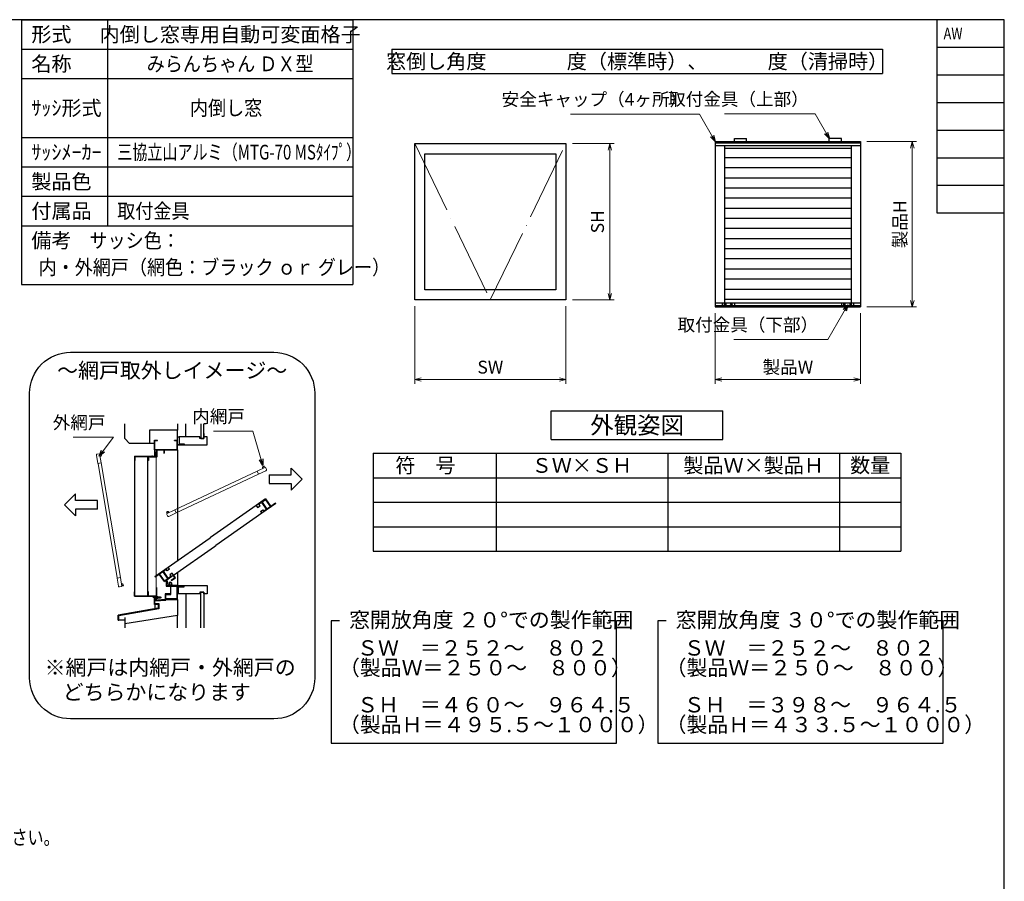
# Model space of a CAD drawing. Units: millimetres. Extents: x -1 to 1228, y 12 to 867.
# Drawn here: x 708 to 1190, y 434 to 855 of the extents above; entities that cross this region are included whole.
import ezdxf
from ezdxf.enums import TextEntityAlignment as Align

# ---------------------------------------------------------------- set-up
doc = ezdxf.new("R2010")
doc.units = ezdxf.units.MM
doc.header["$LTSCALE"] = 3
doc.linetypes.add('ACAD_ISO04W100', pattern=[30, 24, -3, 0, -3])
doc.layers.get('0').update_dxf_attribs({"lineweight": 25})
doc.layers.get('Defpoints').update_dxf_attribs({"color": 151, "lineweight": 25})
for name, color, linetype, lineweight in [('0000寸法', 255, 'Continuous', 20), ('003', 2, 'Continuous', 25), ('006', 4, 'ACAD_ISO04W100', 20), ('010', 4, 'Continuous', 20)]:
    doc.layers.add(name, color=color, linetype=linetype, lineweight=lineweight)
doc.layers.add('0000躯体', color=253, linetype='Continuous')
doc.layers.add('_ZUWAKU', color=252, linetype='Continuous')
doc.styles.add('AT_VECTOR', font='romans.shx', dxfattribs={"bigfont": 'extfont.shx'})
doc.styles.add('DIM', font='romans.shx', dxfattribs={"width": 0.75, "bigfont": 'extfont.shx'})
doc.styles.add('ST_DESIGN', font='romans.shx', dxfattribs={"width": 0.8, "height": 4, "bigfont": 'extfont2.shx'})
doc.dimstyles.new('DIM', dxfattribs={"dimtxt": 3, "dimasz": 1.5, "dimexe": 1, "dimexo": 1.5, "dimgap": 1, "dimtad": 1, "dimdsep": 46, "dimtxsty": 'DIM', "dimblk": 'OPEN30', "dimcen": 0, "dimclrd": 4, "dimclre": 4, "dimclrt": 7, "dimadec": 0, "dimazin": 0, "dimtfac": 1, "dimtmove": 0, "dimatfit": 3, "dimldrblk": 'OPEN30', "dimfxl": 0, "dimlwd": 20, "dimlwe": 20, "dimarcsym": 0})

# ---------------------------------------------------------------- blocks, each defined once
blk = doc.blocks.new('_Open30')
at = {"color": 0, "linetype": 'ByBlock', "lineweight": -2}
for p, q in [((-1, 0.27), (0, 0)), ((0, 0), (-1, -0.27)), ((0, 0), (-1, 0))]:
    blk.add_line(p, q, dxfattribs=at)
blk = doc.blocks.new('*D63')
at = {"layer": '003', "color": 4, "lineweight": 20, "ltscale": 0.2}
for p, q in [((1048.67, 711.36), (1048.67, 676.87)), ((1119.62, 711.36), (1119.62, 676.87)), ((1051.82, 678.97), (1116.47, 678.97))]:
    blk.add_line(p, q, dxfattribs=at)
at = {"layer": 'Defpoints', "color": 0, "ltscale": 0.2}
for p in [(1048.67, 714.51), (1119.62, 714.51), (1119.62, 678.97)]:
    blk.add_point(p, dxfattribs=at)
at = {"layer": '003', "color": 4, "lineweight": 20, "ltscale": 0.2, "xscale": 3.15, "yscale": 3.15, "zscale": 3.15, "rotation": 180}
blk.add_blockref('_Open30', (1048.67, 678.97), dxfattribs=at)
at = {"layer": '003', "color": 4, "lineweight": 20, "ltscale": 0.2, "xscale": 3.15, "yscale": 3.15, "zscale": 3.15}
blk.add_blockref('_Open30', (1119.62, 678.97), dxfattribs=at)
at = {"layer": '003', "color": 7, "ltscale": 0.2, "insert": (1084.15, 684.22), "char_height": 6.3, "attachment_point": 5, "style": 'DIM'}
blk.add_mtext('製品W', dxfattribs=at)
blk = doc.blocks.new('*D64')
at = {"layer": '003', "color": 4, "lineweight": 20, "ltscale": 0.2}
for p, q in [((1122.77, 795.36), (1147.11, 795.36)), ((1145.01, 792.21), (1145.01, 717.66)), ((1122.77, 714.51), (1147.11, 714.51))]:
    blk.add_line(p, q, dxfattribs=at)
at = {"layer": 'Defpoints', "color": 0, "ltscale": 0.2}
for p in [(1119.62, 795.36), (1119.62, 714.51), (1145.01, 714.51)]:
    blk.add_point(p, dxfattribs=at)
at = {"layer": '003', "color": 4, "lineweight": 20, "ltscale": 0.2, "xscale": 3.15, "yscale": 3.15, "zscale": 3.15}
for p, rotation in [((1145.01, 795.36), 90), ((1145.01, 714.51), 270)]:
    blk.add_blockref('_Open30', p, dxfattribs=dict(at, rotation=rotation))
at = {"layer": '003', "color": 7, "ltscale": 0.2, "insert": (1139.76, 754.93), "char_height": 6.3, "attachment_point": 5, "rotation": 90, "style": 'DIM'}
blk.add_mtext('製品H', dxfattribs=at)
blk = doc.blocks.new('*D65')
at = {"layer": '0000寸法', "color": 4, "lineweight": 20, "ltscale": 0.5}
for p, q in [((901.66, 714.78), (901.66, 676.87)), ((975.61, 714.78), (975.61, 676.87)), ((904.81, 678.97), (972.46, 678.97))]:
    blk.add_line(p, q, dxfattribs=at)
at = {"layer": 'Defpoints', "color": 0, "ltscale": 0.5}
for p in [(901.66, 717.93), (975.61, 717.93), (975.61, 678.97)]:
    blk.add_point(p, dxfattribs=at)
at = {"layer": '0000寸法', "color": 4, "lineweight": 20, "ltscale": 0.5, "xscale": 3.15, "yscale": 3.15, "zscale": 3.15, "rotation": 180}
blk.add_blockref('_Open30', (901.66, 678.97), dxfattribs=at)
at = {"layer": '0000寸法', "color": 4, "lineweight": 20, "ltscale": 0.5, "xscale": 3.15, "yscale": 3.15, "zscale": 3.15}
blk.add_blockref('_Open30', (975.61, 678.97), dxfattribs=at)
at = {"layer": '0000寸法', "color": 7, "ltscale": 0.5, "insert": (938.63, 684.22), "char_height": 6.3, "attachment_point": 5, "style": 'DIM'}
blk.add_mtext('SW', dxfattribs=at)
blk = doc.blocks.new('*D66')
at = {"layer": '0000寸法', "color": 4, "lineweight": 20, "ltscale": 0.5}
for p, q in [((978.76, 794.38), (999.23, 794.38)), ((997.13, 791.23), (997.13, 721.08)), ((978.76, 717.93), (999.23, 717.93))]:
    blk.add_line(p, q, dxfattribs=at)
at = {"layer": 'Defpoints', "color": 0, "ltscale": 0.5}
for p in [(975.61, 794.38), (975.61, 717.93), (997.13, 717.93)]:
    blk.add_point(p, dxfattribs=at)
at = {"layer": '0000寸法', "color": 4, "lineweight": 20, "ltscale": 0.5, "xscale": 3.15, "yscale": 3.15, "zscale": 3.15}
for p, rotation in [((997.13, 794.38), 90), ((997.13, 717.93), 270)]:
    blk.add_blockref('_Open30', p, dxfattribs=dict(at, rotation=rotation))
at = {"layer": '0000寸法', "color": 7, "ltscale": 0.5, "insert": (991.88, 756.15), "char_height": 6.3, "attachment_point": 5, "rotation": 90, "style": 'DIM'}
blk.add_mtext('SH', dxfattribs=at)

msp = doc.modelspace()

# ---------------------------------------------------------------- linework, layer by layer
for p, q in [((774.363, 644.522), (774.363, 649.368)), ((774.363, 649.368), (775.817, 649.368)), ((774.606, 644.765), (774.606, 649.126)), ((774.606, 649.126), (775.817, 649.126)), ((775.817, 649.126), (775.817, 649.368)), ((784.217, 649.368), (785.671, 649.368)), ((784.217, 649.126), (784.217, 649.368)), ((784.217, 649.126), (785.429, 649.126)), ((785.429, 644.765), (785.429, 649.126)), ((785.671, 647.107), (785.671, 649.368)), ((785.671, 647.107), (788.731, 647.107)), ((785.671, 644.522), (785.671, 646.945)), ((785.671, 646.945), (788.902, 646.945)), ((788.731, 647.43), (788.902, 647.43)), ((788.731, 647.107), (788.731, 647.43)), ((788.902, 646.945), (788.902, 647.43)), ((775.171, 644.522), (774.363, 644.522)), ((774.363, 644.522), (774.363, 641.485)), ((774.606, 644.765), (785.429, 644.765)), ((775.171, 644.522), (775.171, 641.292)), ((775.171, 641.292), (775.413, 641.292)), ((775.413, 644.522), (778.967, 644.522)), ((775.413, 644.522), (775.413, 641.292)), ((778.967, 644.522), (778.967, 642.907)), ((778.967, 642.907), (779.209, 642.907)), ((779.209, 644.522), (785.671, 644.522)), ((779.209, 644.522), (779.209, 642.907)), ((785.671, 644.522), (785.671, 608.047)), ((824.205, 617.361), (801.759, 601.644)), ((828.727, 620.527), (824.205, 617.361)), ((824.205, 617.361), (824.854, 616.435)), ((824.854, 616.435), (826.022, 617.252)), ((826.814, 618.892), (825.512, 617.98)), ((826.022, 617.252), (825.512, 617.98)), ((826.814, 618.892), (829.223, 615.451)), ((833.663, 618.264), (826.892, 613.523)), ((828.667, 620.189), (827.012, 619.03)), ((827.012, 619.03), (829.421, 615.59)), ((828.667, 620.189), (831.076, 616.749)), ((828.727, 620.527), (831.275, 616.888)), ((831.076, 616.749), (829.421, 615.59)), ((833.524, 618.463), (831.275, 616.888)), ((833.524, 618.463), (833.663, 618.264)), ((826.892, 613.523), (804.446, 597.806)), ((826.244, 614.45), (827.412, 615.267)), ((826.244, 614.45), (826.892, 613.523)), ((827.412, 615.267), (827.921, 614.54)), ((829.223, 615.451), (827.921, 614.54)), ((785.671, 608.047), (785.671, 590.379)), ((785.671, 607.239), (785.671, 605.886)), ((781.087, 587.169), (801.097, 601.18)), ((783.774, 583.331), (803.784, 597.343)), ((774.58, 582.613), (781.087, 587.169)), ((774.719, 582.415), (776.704, 583.804)), ((779.252, 580.166), (776.704, 583.804)), ((776.903, 583.943), (778.558, 585.102)), ((779.312, 580.503), (776.903, 583.943)), ((780.967, 581.662), (778.558, 585.102)), ((778.756, 585.241), (780.058, 586.153)), ((781.165, 581.801), (778.756, 585.241)), ((779.252, 580.166), (783.575, 583.192)), ((780.568, 585.425), (780.058, 586.153)), ((781.735, 586.243), (780.568, 585.425)), ((781.735, 586.243), (781.087, 587.169)), ((781.165, 581.801), (782.467, 582.712)), ((783.125, 584.258), (781.957, 583.44)), ((781.957, 583.44), (782.467, 582.712)), ((784.7, 582.008), (783.125, 584.258)), ((784.363, 582.068), (783.575, 583.192)), ((785.671, 584.66), (785.671, 578.141)), ((774.719, 582.415), (774.58, 582.613)), ((779.312, 580.503), (780.967, 581.662)), ((782.589, 580.825), (784.363, 582.068)), ((782.728, 580.627), (784.7, 582.008)), ((785.671, 578.141), (788.902, 578.141)), ((785.671, 577.98), (788.424, 577.98)), ((788.424, 577.98), (788.595, 577.98)), ((788.595, 577.619), (788.595, 577.98)), ((788.902, 577.619), (788.902, 578.141)), ((775.413, 577.291), (775.413, 570.964)), ((788.595, 577.619), (788.902, 577.619)), ((774.363, 571.701), (774.363, 570.872)), ((775.171, 571.378), (775.171, 570.943))]:
    msp.add_line(p, q)
at = {"ltscale": 0.5}
for p, q in [((801.097, 601.18), (801.759, 601.644)), ((803.784, 597.343), (804.446, 597.806)), ((782.589, 580.825), (782.728, 580.627)), ((776.14, 568.933), (776.14, 567.133)), ((776.463, 568.933), (776.463, 566.862)), ((776.14, 567.133), (756.594, 563.687)), ((756.594, 561.264), (756.594, 563.687)), ((776.463, 566.862), (756.917, 563.416)), ((756.917, 561.264), (756.917, 563.416)), ((756.594, 561.264), (756.917, 561.264))]:
    msp.add_line(p, q, dxfattribs=at)
at = {"color": 7}
for p, q in [((780.13, 580.403), (780.13, 577.875)), ((780.825, 580.403), (780.13, 580.403)), ((780.13, 577.875), (782.166, 577.875)), ((780.397, 578.141), (780.397, 578.949)), ((780.397, 578.949), (780.825, 578.949)), ((785.671, 578.141), (780.397, 578.141)), ((780.825, 578.949), (780.825, 580.403)), ((782.166, 577.875), (782.166, 574.103)), ((782.432, 573.836), (782.432, 577.875)), ((782.432, 577.875), (785.404, 577.875)), ((785.404, 577.875), (785.404, 571.623)), ((785.671, 571.357), (785.671, 577.98)), ((782.166, 574.103), (779.694, 574.103)), ((779.694, 574.103), (779.694, 571.338)), ((779.961, 571.623), (779.961, 573.836)), ((779.961, 573.836), (782.432, 573.836)), ((779.694, 571.338), (774.363, 570.872)), ((774.363, 570.872), (774.363, 568.933)), ((776.463, 568.933), (774.363, 568.933)), ((774.63, 569.281), (774.63, 570.554)), ((774.704, 570.634), (779.961, 571.094)), ((776.649, 569.2), (774.711, 569.2)), ((776.463, 568.933), (776.463, 567.318)), ((776.73, 567.318), (776.73, 569.119)), ((785.404, 571.623), (779.961, 571.623)), ((779.961, 571.357), (785.671, 571.357)), ((779.961, 571.094), (779.961, 571.357)), ((776.463, 567.318), (776.73, 567.318))]:
    msp.add_line(p, q, dxfattribs=at)
for radius in [0.848, 0.525]:
    msp.add_arc((782.149, 578.989), radius, 0, 359.99709)
for centre, start, end in [((774.711, 570.554), 95.00019, 180), ((774.711, 569.281), 180, 270), ((776.649, 569.119), 359.99825, 90)]:
    msp.add_arc(centre, 0.0808, start, end, dxfattribs=at)
at = {"layer": '0000躯体', "ltscale": 0.5}
for p, q in [((759.825, 650.176), (759.825, 657.262)), ((785.671, 657.262), (785.671, 654.215)), ((789.709, 650.984), (789.709, 657.262)), ((797.059, 657.262), (797.059, 650.176)), ((798.594, 650.176), (798.594, 657.262)), ((762.248, 647.753), (759.825, 650.176)), ((785.671, 654.215), (771.94, 654.215)), ((771.94, 654.215), (771.94, 647.753)), ((785.671, 649.368), (785.671, 654.215)), ((785.671, 650.984), (786.479, 650.984)), ((796.575, 650.984), (786.479, 650.984)), ((786.479, 650.984), (786.479, 647.43)), ((796.575, 650.176), (796.575, 650.984)), ((798.594, 650.176), (796.575, 650.176)), ((797.059, 650.176), (798.594, 650.176)), ((798.594, 652.518), (798.594, 650.984)), ((798.594, 650.984), (798.594, 650.176)), ((800.209, 650.984), (798.594, 650.984)), ((800.209, 646.945), (800.209, 650.984)), ((771.94, 647.753), (762.248, 647.753)), ((771.94, 647.915), (774.363, 647.915)), ((786.479, 647.43), (788.902, 647.43)), ((788.902, 647.43), (788.902, 646.945)), ((788.902, 646.945), (800.209, 646.945)), ((788.902, 577.619), (788.902, 578.141)), ((788.902, 578.141), (800.209, 578.141)), ((788.902, 577.619), (788.902, 578.141)), ((800.209, 578.141), (800.209, 574.103)), ((786.156, 574.103), (785.671, 574.103)), ((786.156, 574.103), (786.156, 577.619)), ((786.156, 577.619), (788.902, 577.619)), ((796.575, 574.103), (786.156, 574.103)), ((789.709, 574.103), (789.709, 557.419)), ((798.594, 574.91), (796.575, 574.91)), ((796.575, 574.91), (796.575, 574.103)), ((797.059, 557.419), (797.059, 574.91)), ((797.059, 574.91), (798.594, 574.91)), ((798.594, 574.103), (798.594, 574.91)), ((798.594, 574.91), (798.594, 557.419)), ((800.209, 574.103), (798.594, 574.103)), ((774.525, 568.933), (774.525, 566.848)), ((785.671, 571.357), (785.671, 563.522)), ((785.671, 563.522), (759.825, 559.483)), ((785.671, 557.419), (785.671, 563.522)), ((756.917, 561.425), (759.825, 561.425)), ((759.825, 562.616), (759.825, 557.419))]:
    msp.add_line(p, q, dxfattribs=at)
at = {"layer": '003'}
for p, q in [((709.378, 855), (871.378, 855)), ((709.378, 855), (709.378, 725.4)), ((751.378, 855), (751.378, 754.2)), ((871.378, 855), (871.378, 725.4)), ((709.378, 840.6), (871.378, 840.6)), ((890.426, 840.615), (1130.426, 840.615)), ((890.426, 840.615), (890.426, 828.615)), ((1130.426, 840.615), (1130.426, 828.615)), ((890.426, 828.615), (1130.426, 828.615)), ((709.378, 826.2), (871.378, 826.2)), ((709.378, 797.4), (871.378, 797.4)), ((1048.675, 795.357), (1119.625, 795.357)), ((1048.675, 795.357), (1048.675, 793.407)), ((1048.675, 794.757), (1119.625, 794.757)), ((1057.975, 796.857), (1063.975, 796.857)), ((1057.975, 795.357), (1057.975, 796.857)), ((1063.975, 795.357), (1063.975, 796.857)), ((1104.325, 795.357), (1104.325, 796.857)), ((1110.325, 796.857), (1104.325, 796.857)), ((1110.325, 795.357), (1110.325, 796.857)), ((1119.625, 795.357), (1119.625, 793.407)), ((1048.675, 793.407), (1119.625, 793.407)), ((1048.675, 793.407), (1048.675, 716.457)), ((1053.175, 793.407), (1053.175, 716.457)), ((1053.175, 792.207), (1115.125, 792.207)), ((1115.125, 793.407), (1115.125, 716.457)), ((1119.625, 793.407), (1119.625, 716.457)), ((1053.175, 787.602), (1115.125, 787.602)), ((709.378, 783), (871.378, 783)), ((1053.175, 782.652), (1115.125, 782.652)), ((1053.175, 777.702), (1115.125, 777.702)), ((1053.175, 772.752), (1115.125, 772.752)), ((709.378, 768.6), (871.378, 768.6)), ((1053.175, 767.802), (1115.125, 767.802)), ((1053.175, 762.852), (1115.125, 762.852)), ((1053.175, 757.902), (1115.125, 757.902)), ((709.378, 754.2), (871.378, 754.2)), ((1053.175, 752.952), (1115.125, 752.952)), ((1053.175, 748.002), (1115.125, 748.002)), ((1053.175, 743.052), (1115.125, 743.052)), ((1053.175, 738.102), (1115.125, 738.102)), ((1053.175, 733.152), (1115.125, 733.152)), ((1053.175, 728.202), (1115.125, 728.202)), ((709.378, 725.4), (871.378, 725.4)), ((1053.175, 723.252), (1115.125, 723.252)), ((1053.175, 718.302), (1115.125, 718.302)), ((1048.675, 716.457), (1119.625, 716.457)), ((1048.675, 716.457), (1048.675, 714.507)), ((1048.675, 715.107), (1119.625, 715.107)), ((1048.675, 714.507), (1119.625, 714.507)), ((1050.475, 714.507), (1117.825, 714.507)), ((1051.975, 716.457), (1051.975, 715.107)), ((1057.975, 716.457), (1057.975, 715.107)), ((1110.325, 716.457), (1110.325, 715.107)), ((1116.325, 716.457), (1116.325, 715.107)), ((1119.625, 716.457), (1119.625, 714.507)), ((968.426, 663.644), (1052.426, 663.644)), ((968.426, 649.644), (968.426, 663.644)), ((1052.426, 649.644), (1052.426, 663.644)), ((968.426, 649.644), (1052.426, 649.644)), ((764.671, 641.485), (774.929, 641.485)), ((764.671, 641.485), (764.671, 639.385)), ((764.865, 641.292), (771.213, 641.292)), ((764.865, 641.292), (764.865, 639.385)), ((771.213, 641.292), (771.213, 639.385)), ((771.407, 641.292), (771.407, 639.385)), ((771.407, 641.292), (775.171, 641.292)), ((772.183, 641.292), (775.494, 641.292)), ((772.183, 641.13), (772.183, 641.292)), ((772.183, 641.13), (775.494, 641.13)), ((774.444, 643.585), (774.444, 642.939)), ((774.444, 643.585), (774.606, 643.585)), ((774.444, 642.939), (774.929, 642.939)), ((774.606, 643.585), (774.606, 643.101)), ((774.606, 643.101), (775.171, 643.101)), ((774.929, 642.939), (774.929, 641.485)), ((775.171, 643.101), (775.171, 641.292)), ((775.494, 641.292), (775.494, 644.038)), ((775.494, 644.038), (775.656, 644.038)), ((775.656, 641.292), (775.656, 644.038)), ((881.426, 642.934), (1139.426, 642.934)), ((881.426, 642.934), (881.426, 594.934)), ((941.426, 642.934), (941.426, 594.934)), ((941.426, 642.934), (941.426, 594.934)), ((1025.426, 642.934), (1025.426, 594.934)), ((1109.426, 642.934), (1109.426, 594.934)), ((1139.426, 642.934), (1139.426, 594.934)), ((764.671, 639.385), (764.865, 639.385)), ((771.407, 639.385), (771.213, 639.385)), ((881.426, 630.934), (1139.426, 630.934)), ((1139.426, 630.934), (1139.426, 630.934)), ((881.426, 618.934), (1139.426, 618.934)), ((881.426, 606.934), (1139.426, 606.934)), ((881.426, 594.934), (1139.426, 594.934)), ((764.671, 572.993), (764.671, 575.093)), ((764.671, 575.093), (764.865, 575.093)), ((764.865, 573.187), (764.865, 575.093)), ((764.865, 573.187), (771.213, 573.187)), ((771.213, 573.187), (771.213, 575.093)), ((771.407, 575.093), (771.213, 575.093)), ((771.407, 573.187), (771.407, 575.093)), ((771.407, 573.187), (775.171, 573.187)), ((775.171, 571.378), (775.171, 573.187)), ((764.671, 572.993), (774.929, 572.993)), ((774.168, 572.67), (774.168, 571.862)), ((774.491, 572.832), (774.329, 572.832)), ((774.491, 571.701), (774.329, 571.701)), ((774.363, 568.933), (774.363, 570.743)), ((774.444, 570.893), (774.444, 571.539)), ((774.444, 571.539), (774.929, 571.539)), ((774.606, 570.893), (774.444, 570.893)), ((774.573, 572.751), (774.573, 571.782)), ((774.606, 571.378), (775.171, 571.378)), ((774.606, 570.893), (774.606, 571.378)), ((774.767, 571.62), (774.767, 572.912)), ((774.767, 572.912), (774.929, 572.912)), ((774.767, 571.62), (774.929, 571.62)), ((774.929, 571.539), (774.929, 572.993)), ((860.819, 560.919), (860.819, 501.159)), ((1000.288, 501.159), (1000.288, 560.919)), ((1020.563, 560.919), (1020.563, 501.159)), ((1160.032, 501.159), (1160.032, 560.919)), ((860.819, 501.159), (1000.288, 501.159)), ((1020.563, 501.159), (1160.032, 501.159))]:
    msp.add_line(p, q, dxfattribs=at)
at = {"layer": '003', "ltscale": 0.5}
for p, q in [((830.457, 632.346), (841.226, 632.346)), ((830.457, 632.346), (830.457, 628.039)), ((841.226, 632.346), (841.226, 635.577)), ((841.226, 635.577), (846.611, 630.192)), ((830.457, 628.039), (841.226, 628.039)), ((841.226, 624.808), (846.611, 630.192)), ((841.226, 628.039), (841.226, 624.808)), ((735.806, 623.09), (730.421, 617.706)), ((735.806, 619.86), (735.806, 623.09)), ((735.806, 612.321), (730.421, 617.706)), ((746.575, 619.86), (735.806, 619.86)), ((746.575, 615.552), (746.575, 619.86)), ((746.575, 615.552), (735.806, 615.552)), ((735.806, 615.552), (735.806, 612.321)), ((864.869, 560.919), (860.819, 560.919)), ((1000.288, 560.919), (996.238, 560.919)), ((1024.613, 560.919), (1020.563, 560.919)), ((1160.032, 560.919), (1155.982, 560.919))]:
    msp.add_line(p, q, dxfattribs=at)
at = {"layer": '003', "ltscale": 0.2}
msp.add_line((774.767, 572.266), (774.573, 572.072), dxfattribs=at)
at = {"layer": '003', "ltscale": 0.5}
for points in [[(901.659, 794.382), (975.609, 794.382), (975.609, 717.927), (901.659, 717.927)], [(906.659, 789.382), (970.609, 789.382), (970.609, 722.927), (906.659, 722.927)]]:
    msp.add_lwpolyline(points, close=True, dxfattribs=at)
msp.add_lwpolyline([(733.355, 692.318), (832.789, 692.318, -0.4142136), (852.789, 672.318), (852.789, 532.983, -0.4142136), (832.789, 512.983), (733.355, 512.983, -0.4142136), (713.355, 532.983), (713.355, 672.318, -0.4142136)], format="xyb", close=True, dxfattribs=at)
at = {"layer": '003', "ltscale": 0.2}
for points in [[(774.573, 572.832), (774.767, 572.832), (774.767, 571.701), (774.573, 571.701)], [(774.767, 572.589), (777.352, 572.589), (777.352, 571.943), (774.767, 571.943)], [(775.413, 572.912), (775.736, 572.912), (775.736, 571.62), (775.413, 571.62)]]:
    msp.add_lwpolyline(points, close=True, dxfattribs=at)
at = {"layer": '003'}
for centre in [(1053.475, 715.782), (1056.475, 715.782), (1111.825, 715.782), (1114.825, 715.782)]:
    msp.add_circle(centre, 0.375, dxfattribs=at)
for centre, radius, start, end in [((775.494, 641.292), 0.162, 270, 0), ((774.329, 572.67), 0.162, 90, 180), ((774.329, 571.862), 0.162, 180, 270), ((774.493, 572.751), 0.0808, 0, 90), ((774.493, 571.782), 0.0808, 270, 0)]:
    msp.add_arc(centre, radius, start, end, dxfattribs=at)
at = {"layer": '006', "ltscale": 0.5}
for p, q in [((901.659, 794.382), (938.634, 717.927)), ((938.634, 717.927), (975.609, 794.382)), ((773.313, 640.836), (773.313, 641.772))]:
    msp.add_line(p, q, dxfattribs=at)
at = {"layer": '006', "ltscale": 0.2}
msp.add_line((773.66, 572.266), (777.811, 572.266), dxfattribs=at)
at = {"layer": '010'}
for p, q in [((746.032, 641.936), (746.7, 637.954)), ((746.429, 642.495), (747.544, 642.682)), ((747.544, 642.682), (748.293, 638.221)), ((747.678, 641.885), (748.204, 641.973)), ((747.782, 641.264), (748.069, 641.312)), ((748.121, 642.467), (748.36, 642.507)), ((748.121, 642.467), (748.204, 641.973)), ((748.36, 642.507), (748.467, 641.87)), ((770.939, 608.047), (770.939, 641.292)), ((771.133, 608.047), (771.133, 641.292)), ((746.7, 637.954), (748.293, 638.221)), ((746.78, 637.967), (756.193, 581.89)), ((748.293, 638.221), (757.707, 582.144)), ((764.671, 639.385), (764.671, 608.047)), ((764.865, 639.385), (764.865, 608.047)), ((828.632, 636.046), (824.54, 634.12)), ((828.024, 636.617), (827.44, 636.342)), ((828.127, 636.398), (827.674, 636.184)), ((827.901, 635.702), (827.674, 636.184)), ((828.127, 636.398), (828.024, 636.617)), ((829.114, 635.023), (828.632, 636.046)), ((824.54, 634.12), (784.348, 615.198)), ((825.194, 632.731), (785.002, 613.809)), ((825.228, 632.658), (824.54, 634.12)), ((828.882, 634.378), (825.228, 632.658)), ((780.233, 614.117), (780.817, 614.392)), ((780.336, 613.898), (780.233, 614.117)), ((780.256, 613.271), (784.348, 615.198)), ((780.738, 612.248), (780.256, 613.271)), ((780.336, 613.898), (780.789, 614.111)), ((781.016, 613.629), (780.789, 614.111)), ((781.383, 612.016), (785.036, 613.736)), ((781.586, 613.897), (781.462, 614.16)), ((785.036, 613.736), (784.348, 615.198)), ((764.671, 608.047), (764.671, 575.093)), ((764.865, 608.047), (764.865, 575.093)), ((770.939, 573.187), (770.939, 608.047)), ((771.133, 573.187), (771.133, 608.047)), ((756.114, 581.877), (757.707, 582.144)), ((756.782, 577.894), (756.114, 581.877)), ((758.455, 577.683), (757.707, 582.144)), ((758.217, 579.101), (758.504, 579.149)), ((758.322, 578.48), (758.847, 578.568)), ((758.93, 578.074), (758.847, 578.568)), ((758.93, 578.074), (759.169, 578.115)), ((759.169, 578.115), (759.062, 578.752)), ((757.34, 577.496), (758.455, 577.683))]:
    msp.add_line(p, q, dxfattribs=at)
at = {"layer": '010', "ltscale": 0.2}
for p, q in [((775.171, 641.13), (775.171, 608.047)), ((775.171, 608.047), (775.171, 581.038)), ((775.171, 581.038), (775.171, 573.187))]:
    msp.add_line(p, q, dxfattribs=at)
at = {"layer": '010', "ltscale": 0.5}
msp.add_line((827.208, 635.697), (827.331, 635.434), dxfattribs=at)
at = {"layer": '010'}
for centre, start, end in [((746.509, 642.017), 99.52922, 189.52922), ((747.989, 641.79), 279.52922, 9.52922), ((827.646, 635.903), 115.21057, 205.21057), ((828.675, 634.817), 295.21057, 25.21057), ((781.176, 612.455), 205.21057, 295.21057), ((781.024, 613.954), 25.21057, 115.21057), ((757.26, 577.974), 189.52922, 279.52922), ((758.584, 578.672), 9.52922, 99.52922)]:
    msp.add_arc(centre, 0.485, start, end, dxfattribs=at)
at = {"layer": '_ZUWAKU', "color": 7, "linetype": 'Continuous'}
for p, q in [((1190, 855), (20, 855)), ((1157, 855), (1157, 760.5)), ((1190, 15), (1190, 855)), ((1157, 841.5), (1190, 841.5)), ((1157, 828), (1190, 828)), ((1157, 814.5), (1190, 814.5)), ((1157, 801), (1190, 801)), ((1157, 787.5), (1190, 787.5)), ((1157, 774), (1190, 774)), ((1157, 760.5), (1190, 760.5))]:
    msp.add_line(p, q, dxfattribs=at)

# ---------------------------------------------------------------- texts
at = {"style": 'AT_VECTOR'}
for s, p in [('形式', (714.178, 847.8)), ('名称', (714.178, 833.4)), ('ｻｯｼ形式', (714.178, 811.8)), ('ｻｯｼﾒｰｶｰ', (714.178, 790.2)), ('製品色', (714.178, 775.8)), ('付属品', (714.178, 761.4)), ('備考', (714.178, 747))]:
    msp.add_text(s, height=7.2, dxfattribs=at).set_placement(p, align=Align.MIDDLE_LEFT)
for s, height, p in [('内倒し窓専用自動可変面格子', 7.2, (811.378, 847.8)), ('窓倒し角度\u3000\u3000\u3000\u3000度（標準時）、\u3000\u3000\u3000度（清掃時）', 7.2, (1010.426, 834.615)), ('～網戸取外しイメージ～', 7.5, (783.072, 683.425)), ('外観姿図', 8.4, (1010.426, 656.644)), ('符\u3000号', 7.2, (906.893, 636.934)), ('ＳＷ×ＳＨ', 7.2, (983.426, 636.934)), ('製品Ｗ×製品Ｈ', 7.2, (1067.426, 636.934)), ('数量', 7.2, (1124.424, 637.028)), ('※網戸は内網戸・外網戸の', 7.5, (782.068, 538.108)), ('どちらかになります', 7.5, (775.526, 526.058))]:
    msp.add_text(s, height=height, dxfattribs=at).set_placement(p, align=Align.MIDDLE_CENTER)
at = {"style": 'AT_VECTOR', "width": 0.9}
for s, p in [('みらんちゃん ＤＸ型', (811.378, 833.4)), ('内倒し窓', (809.421, 811.8))]:
    msp.add_text(s, height=7.2, dxfattribs=at).set_placement(p, align=Align.MIDDLE_CENTER)
at = {"style": 'AT_VECTOR'}
for s, width, p in [('三協立山アルミ（MTG-70 MSﾀｲﾌﾟ）', 0.75, (756.178, 790.2)), ('取付金具', 0.9, (756.178, 761.4)), ('サッシ色：', 0.9, (742.606, 746.975)), ('内・外網戸（網色：ブラック ｏｒ グレー）', 0.9, (717.706, 733.88))]:
    msp.add_text(s, height=7.2, dxfattribs=dict(at, width=width)).set_placement(p, align=Align.MIDDLE_LEFT)
for s, p in [('窓開放角度 ２０°での製作範囲', (869.546, 557.664)), ('窓開放角度 ３０°での製作範囲', (1029.29, 557.664)), ('ＳＷ\u3000＝２５２～\u3000８０２', (873.461, 543.922)), ('ＳＷ\u3000＝２５２～\u3000８０２', (1033.205, 543.922)), ('（製品Ｗ＝２５０～\u3000８００）', (864.583, 534.23)), ('（製品Ｗ＝２５０～\u3000８００）', (1024.327, 534.23)), ('ＳＨ\u3000＝４６０～\u3000９６４.５', (873.461, 516.123)), ('ＳＨ\u3000＝３９８～\u3000９６４.５', (1033.205, 516.123)), ('（製品Ｈ＝４９５.５～１０００）', (864.583, 506.431)), ('（製品Ｈ＝４３３.５～１０００）', (1024.327, 506.431))]:
    msp.add_text(s, height=7.5, dxfattribs=at).set_placement(p)
at = {"style": 'AT_VECTOR', "width": 0.8}
msp.add_text('障子倒し角度θと、※部額縁寸法にご注意下さい。', height=7.2, dxfattribs=at).set_placement((550.56, 449.14), align=Align.BOTTOM_LEFT)
at = {"color": 7, "ltscale": 0.5, "char_height": 6.3, "attachment_point": 9, "style": 'DIM'}
for s, insert in [('内網戸', (818.652, 655.806)), ('外網戸', (750.433, 652.8))]:
    msp.add_mtext(s, dxfattribs=dict(at, insert=insert))
at = {"layer": '003', "color": 7, "ltscale": 0.2, "char_height": 6.3, "attachment_point": 9, "style": 'DIM'}
for s, insert in [('安全キャップ（4ヶ所）', (1034.889, 810.93)), ('取付金具（上部）', (1094.364, 811.013)), ('取付金具（下部）', (1098.966, 700.623))]:
    msp.add_mtext(s, dxfattribs=dict(at, insert=insert))
at = {"layer": 'Defpoints', "style": 'ST_DESIGN', "width": 0.8}
msp.add_text('AW', height=5.7, dxfattribs=at).set_placement((1160.3, 848.25), align=Align.MIDDLE_LEFT)

# ---------------------------------------------------------------- dimensions: what is measured, and where the dimension line sits
at = {"layer": '0000寸法', "ltscale": 0.5}
dim = msp.add_linear_dim(base=(997.126, 717.927), p1=(975.609, 794.382), p2=(975.609, 717.927), angle=90, text='SH', dimstyle='DIM', override={"dimscale": 2.1, "dimadec": 2, "dimazin": 2, "dimtfill": 1}, dxfattribs=at)
dim.commit()
dim.dimension.update_dxf_attribs({"geometry": '*D66', "text_midpoint": (991.876, 756.155)})
dim = msp.add_linear_dim(base=(975.609, 678.966), p1=(901.659, 717.927), p2=(975.609, 717.927), text='SW', dimstyle='DIM', override={"dimscale": 2.1, "dimadec": 2, "dimazin": 2, "dimtfill": 1}, dxfattribs=at)
dim.commit()
dim.dimension.update_dxf_attribs({"geometry": '*D65', "text_midpoint": (938.634, 684.216)})
at = {"layer": '003', "ltscale": 0.2}
dim = msp.add_linear_dim(base=(1145.014, 714.507), p1=(1119.625, 795.357), p2=(1119.625, 714.507), angle=90, text='製品H', dimstyle='DIM', override={"dimscale": 2.1, "dimadec": 2, "dimazin": 2, "dimtfill": 1}, dxfattribs=at)
dim.commit()
dim.dimension.update_dxf_attribs({"geometry": '*D64', "text_midpoint": (1139.764, 754.932)})
dim = msp.add_linear_dim(base=(1119.625, 678.966), p1=(1048.675, 714.507), p2=(1119.625, 714.507), text='製品W', dimstyle='DIM', override={"dimscale": 2.1, "dimadec": 2, "dimazin": 2, "dimtfill": 1}, dxfattribs=at)
dim.commit()
dim.dimension.update_dxf_attribs({"geometry": '*D63', "text_midpoint": (1084.15, 684.216)})

# ---------------------------------------------------------------- leaders
at = {"ltscale": 0.5, "annotation_type": 0, "has_hookline": 1, "hookline_direction": 1}
for points, text_width in [([(747.336, 641.449), (754.285, 650.7), (752.533, 650.7)], 15.75), ([(827.391, 636.876), (822.505, 653.706), (820.752, 653.706)], 15.435)]:
    msp.add_leader(points, dimstyle='DIM', override={"dimscale": 2.1, "dimgap": 1, "dimtad": 1, "dimadec": 2, "dimazin": 2, "dimtfill": 1}, dxfattribs=dict(at, text_width=text_width))
at = {"layer": '003', "ltscale": 0.2, "annotation_type": 0, "has_hookline": 1, "hookline_direction": 1}
for points, text_width in [([(1048.675, 795.357), (1040.896, 808.83), (1036.989, 808.83)], 57.105), ([(1104.447, 796.788), (1097.446, 808.913), (1096.464, 808.913)], 41.265), ([(1113.438, 715.487), (1103.644, 698.523), (1101.066, 698.523)], 41.265)]:
    msp.add_leader(points, dimstyle='DIM', override={"dimscale": 2.1, "dimgap": 1, "dimtad": 1, "dimadec": 2, "dimazin": 2, "dimtfill": 1}, dxfattribs=dict(at, text_width=text_width))

doc.saveas('drawing.dxf')
